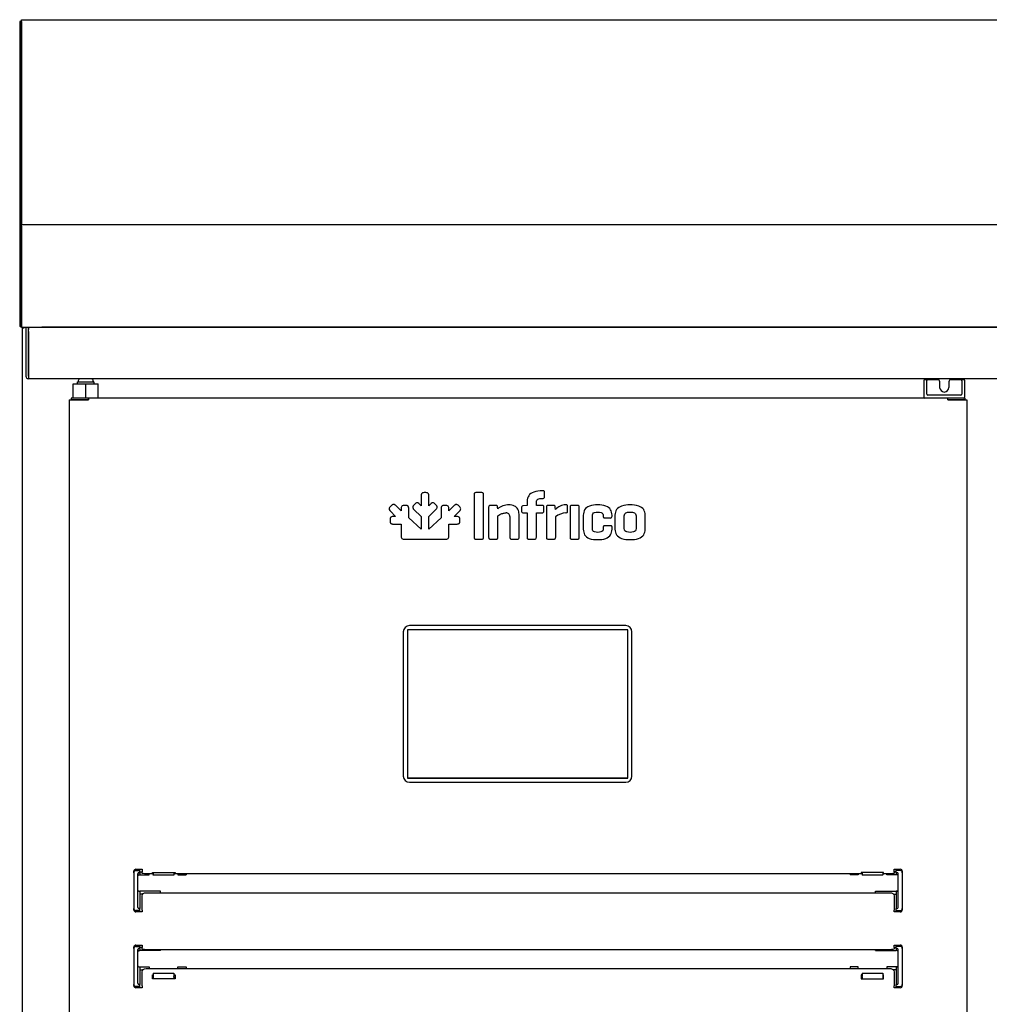
# Model space of a CAD drawing. Units: millimetres. Extents: x 635 to 4107, y 366 to 1401.
# Drawn here: x 3418 to 3442, y 511 to 535 of the extents above; entities that cross this region are included whole.
import ezdxf

# ---------------------------------------------------------------- set-up
doc = ezdxf.new("R2010")
doc.units = ezdxf.units.MM
doc.layers.add('DV14_0', color=7, linetype='Continuous')
doc.layers.add('DV6_0', color=7, linetype='Continuous')

msp = doc.modelspace()

# ---------------------------------------------------------------- linework, layer by layer
at = {"layer": 'DV14_0', "color": 7}
for p, q in [((3418.184, 534.866), (3418.184, 530.456)), ((3418.224, 534.866), (3418.184, 534.866)), ((3418.224, 534.866), (3418.224, 530.456)), ((3418.224, 534.866), (3418.224, 530.392)), ((3418.225, 534.866), (3418.224, 534.866)), ((3418.225, 534.866), (3418.225, 534.906)), ((3418.225, 534.906), (3540.745, 534.906)), ((3418.225, 534.866), (3418.225, 530.408)), ((3418.184, 530.456), (3418.184, 529.906)), ((3418.224, 530.456), (3418.184, 530.456)), ((3418.224, 530.456), (3418.224, 529.906)), ((3418.224, 530.392), (3418.224, 529.906)), ((3418.225, 530.392), (3418.224, 530.392)), ((3418.225, 530.408), (3418.225, 530.408)), ((3418.225, 530.408), (3418.225, 529.906)), ((3418.184, 529.906), (3418.184, 529.866)), ((3418.224, 529.906), (3418.184, 529.906)), ((3418.184, 529.866), (3418.184, 527.446)), ((3418.224, 529.906), (3418.224, 529.906)), ((3418.224, 529.866), (3418.224, 527.446)), ((3418.224, 529.866), (3418.224, 527.446)), ((3418.225, 529.866), (3418.224, 529.866)), ((3418.225, 529.906), (3540.745, 529.906)), ((3418.225, 529.906), (3418.225, 529.906)), ((3418.225, 529.866), (3418.225, 529.906)), ((3418.225, 529.866), (3418.225, 527.447)), ((3418.224, 527.446), (3418.196, 527.418)), ((3418.224, 527.446), (3418.224, 527.446)), ((3418.225, 527.446), (3418.224, 527.446)), ((3418.225, 527.446), (3418.225, 527.406)), ((3418.225, 527.406), (3418.894, 527.406)), ((3418.226, 527.406), (3540.744, 527.406)), ((3418.284, 527.376), (3418.262, 527.397)), ((3418.284, 527.397), (3418.284, 527.406)), ((3418.284, 527.397), (3418.284, 527.375)), ((3418.397, 527.395), (3418.337, 527.395)), ((3418.337, 527.395), (3418.337, 527.295)), ((3418.397, 527.406), (3418.397, 527.345)), ((3418.397, 527.295), (3418.397, 527.395)), ((3540.247, 527.406), (3418.723, 527.406)), ((3418.894, 527.406), (3418.894, 527.406)), ((3418.934, 527.406), (3418.934, 527.406)), ((3420.229, 527.406), (3420.229, 527.406)), ((3420.254, 527.406), (3420.254, 527.406)), ((3437.304, 527.406), (3437.304, 527.406)), ((3438.704, 527.406), (3438.704, 527.406)), ((3439.205, 527.406), (3439.205, 527.406)), ((3418.254, 494.435), (3418.254, 527.375)), ((3418.284, 527.375), (3418.254, 527.375)), ((3418.337, 527.295), (3418.337, 526.206)), ((3418.397, 526.206), (3418.397, 527.345)), ((3418.397, 527.295), (3418.397, 526.206)), ((3418.397, 526.206), (3418.397, 526.145)), ((3540.577, 526.145), (3418.397, 526.145)), ((3419.492, 526.022), (3419.794, 526.022)), ((3419.492, 525.672), (3419.492, 526.022)), ((3419.594, 526.072), (3419.994, 526.072)), ((3419.594, 526.022), (3419.594, 526.072)), ((3419.794, 526.022), (3420.096, 526.022)), ((3419.794, 525.672), (3419.794, 526.022)), ((3419.994, 526.072), (3419.994, 526.022)), ((3420.096, 525.672), (3420.096, 526.022)), ((3440.244, 526.097), (3440.244, 525.839)), ((3440.301, 526.122), (3440.269, 526.122)), ((3440.344, 526.122), (3440.301, 526.122)), ((3440.319, 525.839), (3440.319, 526.091)), ((3440.582, 526.122), (3440.344, 526.122)), ((3440.632, 525.934), (3440.632, 526.072)), ((3440.857, 526.072), (3440.857, 525.934)), ((3441.144, 526.122), (3440.907, 526.122)), ((3441.187, 526.122), (3441.144, 526.122)), ((3441.169, 526.091), (3441.169, 525.839)), ((3441.219, 526.122), (3441.187, 526.122)), ((3441.244, 525.839), (3441.244, 526.097)), ((3440.244, 525.839), (3440.244, 525.766)), ((3440.244, 525.766), (3440.244, 525.697)), ((3440.319, 525.772), (3440.319, 525.839)), ((3440.319, 525.769), (3440.319, 525.772)), ((3441.144, 525.747), (3440.344, 525.747)), ((3441.169, 525.839), (3441.169, 525.772)), ((3441.169, 525.772), (3441.169, 525.769)), ((3441.244, 525.766), (3441.244, 525.839)), ((3441.244, 525.697), (3441.244, 525.766)), ((3419.394, 525.631), (3419.394, 499.381)), ((3419.394, 525.631), (3419.406, 525.631)), ((3419.406, 525.631), (3419.832, 525.631)), ((3419.86, 525.672), (3419.439, 525.672)), ((3419.439, 525.672), (3419.439, 525.632)), ((3419.86, 525.632), (3419.439, 525.632)), ((3419.439, 525.631), (3419.439, 525.632)), ((3419.619, 525.631), (3419.619, 525.632)), ((3419.832, 525.631), (3419.861, 525.631)), ((3440.828, 525.672), (3419.86, 525.672)), ((3419.86, 525.632), (3419.86, 525.672)), ((3419.861, 525.66), (3419.861, 525.631)), ((3440.827, 525.631), (3440.827, 525.66)), ((3440.827, 525.631), (3440.856, 525.631)), ((3440.828, 525.632), (3440.828, 525.672)), ((3441.249, 525.672), (3440.828, 525.672)), ((3441.249, 525.632), (3440.828, 525.632)), ((3440.856, 525.631), (3441.282, 525.631)), ((3440.894, 525.631), (3440.894, 525.632)), ((3441.249, 525.672), (3441.249, 525.632)), ((3441.249, 525.632), (3441.249, 525.631)), ((3441.282, 525.631), (3441.294, 525.631)), ((3441.294, 525.631), (3441.294, 499.381)), ((3427.544, 519.97), (3427.544, 516.45)), ((3433.024, 520.02), (3427.644, 520.02)), ((3427.644, 520.02), (3427.644, 516.4)), ((3427.649, 520.015), (3427.649, 516.405)), ((3433.019, 520.015), (3427.649, 520.015)), ((3432.974, 520.12), (3427.694, 520.12)), ((3433.019, 516.405), (3433.019, 520.015)), ((3433.024, 516.4), (3433.024, 520.02)), ((3433.124, 516.45), (3433.124, 519.97)), ((3427.644, 516.4), (3433.024, 516.4)), ((3427.649, 516.405), (3433.019, 516.405)), ((3427.694, 516.3), (3432.974, 516.3)), ((3421.019, 514.175), (3421.169, 514.175)), ((3421.119, 514.142), (3421.119, 514.175)), ((3421.169, 514.175), (3421.169, 514.155)), ((3439.519, 514.155), (3439.519, 514.175)), ((3439.519, 514.175), (3439.669, 514.175)), ((3439.569, 514.142), (3439.569, 514.175)), ((3420.969, 514.092), (3420.969, 514.125)), ((3420.969, 514.092), (3420.969, 513.217)), ((3421.019, 514.142), (3421.119, 514.142)), ((3421.069, 513.242), (3421.069, 514.067)), ((3421.094, 514.092), (3421.119, 514.092)), ((3421.094, 514.039), (3421.119, 514.039)), ((3421.119, 514.117), (3421.119, 514.142)), ((3421.119, 514.092), (3421.119, 514.117)), ((3421.119, 514.114), (3421.169, 514.114)), ((3421.119, 514.092), (3421.119, 514.039)), ((3421.119, 514.039), (3421.344, 514.039)), ((3421.169, 514.155), (3421.169, 514.115)), ((3421.169, 514.08), (3421.169, 514.115)), ((3421.444, 514.063), (3421.269, 514.063)), ((3421.344, 514.039), (3421.344, 514.063)), ((3421.424, 514.078), (3421.424, 514.1)), ((3421.424, 514.1), (3421.974, 514.1)), ((3421.444, 514.078), (3421.424, 514.078)), ((3421.444, 514.1), (3421.444, 514.037)), ((3421.444, 514.034), (3421.444, 514.037)), ((3421.944, 514.034), (3421.444, 514.034)), ((3421.944, 514.1), (3421.944, 514.037)), ((3421.974, 514.078), (3421.944, 514.078)), ((3438.744, 514.063), (3421.944, 514.063)), ((3421.944, 514.037), (3421.944, 514.034)), ((3421.974, 514.1), (3421.974, 514.078)), ((3422.044, 514.063), (3422.044, 514.039)), ((3422.044, 514.039), (3422.244, 514.039)), ((3422.244, 514.063), (3422.244, 514.039)), ((3438.444, 514.063), (3438.444, 514.039)), ((3438.644, 514.039), (3438.444, 514.039)), ((3438.644, 514.063), (3438.644, 514.039)), ((3438.714, 514.1), (3438.714, 514.078)), ((3439.264, 514.1), (3438.714, 514.1)), ((3438.714, 514.078), (3438.744, 514.078)), ((3438.744, 514.1), (3438.744, 514.037)), ((3438.744, 514.037), (3438.744, 514.034)), ((3439.244, 514.034), (3438.744, 514.034)), ((3439.244, 514.1), (3439.244, 514.037)), ((3439.244, 514.078), (3439.264, 514.078)), ((3439.419, 514.063), (3439.244, 514.063)), ((3439.244, 514.034), (3439.244, 514.037)), ((3439.264, 514.078), (3439.264, 514.1)), ((3439.344, 514.039), (3439.344, 514.063)), ((3439.569, 514.039), (3439.344, 514.039)), ((3439.519, 514.115), (3439.519, 514.155)), ((3439.519, 514.115), (3439.519, 514.08)), ((3439.569, 514.114), (3439.519, 514.114)), ((3439.669, 514.142), (3439.569, 514.142)), ((3439.569, 514.117), (3439.569, 514.142)), ((3439.569, 514.092), (3439.569, 514.117)), ((3439.569, 514.092), (3439.569, 514.039)), ((3439.594, 514.092), (3439.569, 514.092)), ((3439.594, 514.039), (3439.569, 514.039)), ((3439.619, 513.242), (3439.619, 514.067)), ((3439.719, 514.125), (3439.719, 514.092)), ((3439.719, 514.092), (3439.719, 513.217)), ((3421.094, 513.642), (3421.119, 513.642)), ((3421.619, 513.642), (3421.119, 513.642)), ((3421.119, 513.642), (3421.119, 513.217)), ((3421.185, 513.567), (3421.119, 513.567)), ((3421.169, 513.181), (3421.169, 513.526)), ((3421.269, 513.602), (3439.419, 513.602)), ((3421.619, 513.602), (3421.619, 513.642)), ((3439.069, 513.642), (3439.569, 513.642)), ((3439.069, 513.602), (3439.069, 513.642)), ((3439.503, 513.567), (3439.569, 513.567)), ((3439.519, 513.526), (3439.519, 513.181)), ((3439.569, 513.642), (3439.569, 513.217)), ((3439.594, 513.642), (3439.569, 513.642)), ((3420.969, 513.185), (3420.969, 513.217)), ((3421.119, 513.217), (3421.094, 513.217)), ((3421.119, 513.192), (3421.119, 513.217)), ((3439.569, 513.217), (3439.594, 513.217)), ((3439.569, 513.192), (3439.569, 513.217)), ((3439.719, 513.217), (3439.719, 513.185)), ((3421.119, 513.167), (3421.019, 513.167)), ((3421.169, 513.135), (3421.019, 513.135)), ((3421.119, 513.167), (3421.119, 513.192)), ((3421.119, 513.135), (3421.119, 513.167)), ((3421.169, 513.181), (3421.169, 513.155)), ((3421.169, 513.155), (3421.169, 513.135)), ((3439.519, 513.155), (3439.519, 513.181)), ((3439.519, 513.135), (3439.519, 513.155)), ((3439.669, 513.135), (3439.519, 513.135)), ((3439.569, 513.167), (3439.569, 513.192)), ((3439.569, 513.135), (3439.569, 513.167)), ((3439.569, 513.167), (3439.669, 513.167)), ((3420.969, 512.242), (3420.969, 512.275)), ((3421.019, 512.325), (3421.169, 512.325)), ((3421.019, 512.292), (3421.119, 512.292)), ((3421.119, 512.292), (3421.119, 512.325)), ((3421.119, 512.267), (3421.119, 512.292)), ((3421.119, 512.242), (3421.119, 512.267)), ((3421.169, 512.264), (3421.119, 512.264)), ((3421.169, 512.325), (3421.169, 512.305)), ((3421.169, 512.305), (3421.169, 512.265)), ((3421.169, 512.23), (3421.169, 512.265)), ((3439.519, 512.305), (3439.519, 512.325)), ((3439.519, 512.325), (3439.669, 512.325)), ((3439.519, 512.265), (3439.519, 512.305)), ((3439.519, 512.265), (3439.519, 512.23)), ((3439.519, 512.264), (3439.569, 512.264)), ((3439.569, 512.292), (3439.569, 512.325)), ((3439.669, 512.292), (3439.569, 512.292)), ((3439.569, 512.267), (3439.569, 512.292)), ((3439.569, 512.242), (3439.569, 512.267)), ((3439.719, 512.275), (3439.719, 512.242)), ((3420.969, 512.242), (3420.969, 511.367)), ((3421.069, 511.392), (3421.069, 512.217)), ((3421.094, 512.242), (3421.119, 512.242)), ((3421.094, 512.189), (3421.119, 512.189)), ((3421.119, 512.242), (3421.119, 512.189)), ((3421.619, 512.189), (3421.119, 512.189)), ((3439.419, 512.213), (3421.269, 512.213)), ((3421.619, 512.189), (3421.619, 512.213)), ((3439.069, 512.189), (3439.069, 512.213)), ((3439.069, 512.189), (3439.569, 512.189)), ((3439.569, 512.242), (3439.569, 512.189)), ((3439.594, 512.242), (3439.569, 512.242)), ((3439.594, 512.189), (3439.569, 512.189)), ((3439.619, 511.392), (3439.619, 512.217)), ((3439.719, 512.242), (3439.719, 511.367)), ((3421.094, 511.792), (3421.119, 511.792)), ((3421.119, 511.792), (3421.344, 511.792)), ((3421.119, 511.792), (3421.119, 511.792)), ((3421.119, 511.792), (3421.119, 511.367)), ((3421.344, 511.792), (3421.344, 511.752)), ((3422.044, 511.792), (3422.244, 511.792)), ((3422.044, 511.752), (3422.044, 511.792)), ((3422.244, 511.792), (3422.244, 511.752)), ((3438.444, 511.792), (3438.444, 511.752)), ((3438.644, 511.792), (3438.444, 511.792)), ((3438.644, 511.752), (3438.644, 511.792)), ((3439.569, 511.792), (3439.344, 511.792)), ((3439.344, 511.792), (3439.344, 511.752)), ((3439.569, 511.792), (3439.569, 511.792)), ((3439.569, 511.792), (3439.569, 511.367)), ((3439.594, 511.792), (3439.569, 511.792)), ((3421.119, 511.717), (3421.185, 511.717)), ((3421.169, 511.331), (3421.169, 511.676)), ((3421.269, 511.752), (3439.419, 511.752)), ((3421.424, 511.503), (3421.424, 511.599)), ((3421.424, 511.599), (3421.444, 511.599)), ((3421.424, 511.573), (3421.444, 511.573)), ((3421.444, 511.637), (3421.444, 511.64)), ((3421.444, 511.64), (3421.944, 511.64)), ((3421.444, 511.637), (3421.444, 511.558)), ((3421.444, 511.558), (3421.444, 511.542)), ((3421.444, 511.542), (3421.444, 511.503)), ((3421.944, 511.64), (3421.944, 511.637)), ((3421.944, 511.637), (3421.944, 511.558)), ((3421.944, 511.599), (3421.974, 511.599)), ((3421.944, 511.573), (3421.974, 511.573)), ((3421.944, 511.542), (3421.944, 511.558)), ((3421.944, 511.542), (3421.944, 511.503)), ((3421.974, 511.599), (3421.974, 511.503)), ((3438.744, 511.599), (3438.714, 511.599)), ((3438.714, 511.599), (3438.714, 511.503)), ((3438.744, 511.573), (3438.714, 511.573)), ((3438.744, 511.64), (3438.744, 511.637)), ((3438.744, 511.64), (3439.244, 511.64)), ((3438.744, 511.637), (3438.744, 511.558)), ((3438.744, 511.542), (3438.744, 511.558)), ((3438.744, 511.542), (3438.744, 511.503)), ((3439.244, 511.637), (3439.244, 511.64)), ((3439.244, 511.637), (3439.244, 511.558)), ((3439.264, 511.599), (3439.244, 511.599)), ((3439.264, 511.573), (3439.244, 511.573)), ((3439.244, 511.558), (3439.244, 511.542)), ((3439.244, 511.542), (3439.244, 511.503)), ((3439.264, 511.503), (3439.264, 511.599)), ((3439.569, 511.717), (3439.503, 511.717)), ((3439.519, 511.676), (3439.519, 511.331)), ((3420.969, 511.335), (3420.969, 511.367)), ((3421.119, 511.317), (3421.019, 511.317)), ((3421.169, 511.285), (3421.019, 511.285)), ((3421.119, 511.367), (3421.094, 511.367)), ((3421.119, 511.342), (3421.119, 511.367)), ((3421.119, 511.317), (3421.119, 511.342)), ((3421.119, 511.285), (3421.119, 511.317)), ((3421.169, 511.331), (3421.169, 511.305)), ((3421.169, 511.305), (3421.169, 511.285)), ((3421.974, 511.503), (3421.424, 511.503)), ((3438.714, 511.503), (3439.264, 511.503)), ((3439.519, 511.305), (3439.519, 511.331)), ((3439.519, 511.285), (3439.519, 511.305)), ((3439.669, 511.285), (3439.519, 511.285)), ((3439.569, 511.367), (3439.594, 511.367)), ((3439.569, 511.342), (3439.569, 511.367)), ((3439.569, 511.317), (3439.569, 511.342)), ((3439.569, 511.285), (3439.569, 511.317)), ((3439.569, 511.317), (3439.669, 511.317)), ((3439.719, 511.367), (3439.719, 511.335))]:
    msp.add_line(p, q, dxfattribs=at)
for centre, radius, start, end in [((3418.225, 529.866), 0.0406, 90, 180), ((3418.225, 527.446), 0.0405, 180, 225), ((3418.225, 527.446), 0.0407, 225.1273, 269.8727), ((3418.225, 527.446), 0.000516, 225.4005, 269.0489), ((3418.225, 527.446), 0.0005, 180, 225), ((3419.145, 527.444), 0.92, 179.8589, 182.3808), ((3418.284, 527.375), 0.0305, 135, 180), ((3418.894, 527.446), 0.0405, 270, 279.0125), ((3438.73, 527.405), 0.0255, 177.7525, 180), ((3418.284, 527.375), 0.0005, 135, 180), ((3418.284, 527.375), 0.000513, 90.7735, 134.6403), ((3418.397, 526.206), 0.0605, 180, 270), ((3418.397, 526.206), 0.0005, 180, 270), ((3419.707, 526.072), 0.1, 132.5993, 180), ((3419.882, 526.072), 0.1, 0, 47.4007), ((3440.269, 526.097), 0.025, 90, 180), ((3440.301, 526.101), 0.0211, 82.682, 90.6264), ((3440.582, 526.072), 0.05, 0, 90), ((3440.907, 526.072), 0.05, 90, 180), ((3441.187, 526.099), 0.0221, 89.5641, 97.1274), ((3441.219, 526.097), 0.025, 0, 90), ((3440.344, 525.772), 0.025, 186.5817, 270), ((3440.744, 525.934), 0.113, 180, 0), ((3441.144, 525.772), 0.025, 270, 353.4183), ((3419.714, 525.661), 0.146, 359.5891, 4.2334), ((3419.86, 525.631), 0.000717, 52.2924, 86.5954), ((3440.269, 525.697), 0.025, 180, 270), ((3440.974, 525.661), 0.146, 175.7666, 180.4109), ((3440.828, 525.631), 0.000717, 93.4053, 127.7075), ((3441.219, 525.697), 0.025, 270, 0), ((3427.694, 519.97), 0.15, 90, 180), ((3432.974, 519.97), 0.15, 0, 90), ((3427.694, 516.45), 0.15, 180, 270), ((3432.974, 516.45), 0.15, 270, 0), ((3421.019, 514.125), 0.05, 90, 180), ((3439.669, 514.125), 0.05, 0, 90), ((3421.019, 514.092), 0.05, 90, 180), ((3421.094, 514.067), 0.025, 90, 180), ((3421.094, 514.014), 0.025, 90, 180), ((3439.594, 514.067), 0.025, 0, 90), ((3439.594, 514.014), 0.025, 0, 90), ((3439.669, 514.092), 0.05, 0, 90), ((3421.094, 513.667), 0.025, 180, 270), ((3439.594, 513.667), 0.025, 270, 0), ((3421.019, 513.217), 0.05, 180, 270), ((3421.094, 513.242), 0.025, 180, 270), ((3439.594, 513.242), 0.025, 270, 0), ((3439.669, 513.217), 0.05, 270, 0), ((3421.019, 513.185), 0.05, 180, 270), ((3439.669, 513.185), 0.05, 270, 0), ((3421.019, 512.275), 0.05, 90, 180), ((3421.019, 512.242), 0.05, 90, 180), ((3439.669, 512.275), 0.05, 0, 90), ((3439.669, 512.242), 0.05, 0, 90), ((3421.094, 512.217), 0.025, 90, 180), ((3421.094, 512.164), 0.025, 90, 180), ((3439.594, 512.217), 0.025, 0, 90), ((3439.594, 512.164), 0.025, 0, 90), ((3421.094, 511.817), 0.025, 180, 270), ((3439.594, 511.817), 0.025, 270, 0), ((3421.019, 511.367), 0.05, 180, 270), ((3421.019, 511.335), 0.05, 180, 270), ((3421.094, 511.392), 0.025, 180, 270), ((3439.594, 511.392), 0.025, 270, 0), ((3439.669, 511.367), 0.05, 270, 0), ((3439.669, 511.335), 0.05, 270, 0)]:
    msp.add_arc(centre, radius, start, end, dxfattribs=at)
at = {"layer": 'DV14_0', "color": 7, "extrusion": (0, 0, -1)}
for centre, major_axis, ratio, start_param, end_param in [((3421.269, 514.08), (0.1, 0), 0.173648, 1.570796, 3.141593), ((3439.419, 514.08), (0.1, 0), 0.173648, 0, 1.570796), ((3421.269, 513.526), (-0.1, 0), 0.766044, 0, 1.570796), ((3439.419, 513.526), (-0.1, 0), 0.766044, 1.570796, 3.141593), ((3421.269, 512.23), (0.1, 0), 0.173648, 1.570796, 3.141593), ((3439.419, 512.23), (0.1, 0), 0.173648, 0, 1.570796), ((3421.269, 511.676), (-0.1, 0), 0.766044, 0, 1.570796), ((3439.419, 511.676), (-0.1, 0), 0.766044, 1.570796, 3.141593)]:
    msp.add_ellipse(centre, major_axis=major_axis, ratio=ratio, start_param=start_param, end_param=end_param, dxfattribs=at)
at = {"layer": 'DV14_0', "color": 7}
for points in [[(3440.323, 526.097), (3440.323, 526.103), (3440.321, 526.109), (3440.314, 526.118), (3440.309, 526.121), (3440.304, 526.121)], [(3441.184, 526.121), (3441.179, 526.121), (3441.174, 526.118), (3441.167, 526.109), (3441.165, 526.103), (3441.165, 526.097)]]:
    msp.add_open_spline(points, degree=3, knots=[0, 0, 0, 0, 0.5, 0.5, 1, 1, 1, 1], dxfattribs=at)
at = {"layer": 'DV6_0', "color": 7}
for p, q in [((3428.096, 523.365), (3428.05, 523.365)), ((3429.272, 523.32), (3429.272, 522.276)), ((3429.462, 523.365), (3429.313, 523.365)), ((3429.503, 522.276), (3429.503, 523.32)), ((3430.948, 523.41), (3430.933, 523.41)), ((3430.991, 523.269), (3430.991, 523.369)), ((3427.833, 523.091), (3427.8, 523.058)), ((3427.979, 523.046), (3427.937, 523.087)), ((3427.979, 523.289), (3427.979, 523.046)), ((3428.167, 523.046), (3428.167, 523.289)), ((3428.209, 523.087), (3428.167, 523.046)), ((3428.345, 523.058), (3428.312, 523.091)), ((3430.564, 523.158), (3430.564, 523.052)), ((3430.791, 523.052), (3430.791, 523.132)), ((3430.933, 523.225), (3430.948, 523.225)), ((3427.258, 523.051), (3427.225, 523.018)), ((3427.228, 522.915), (3427.356, 522.786)), ((3427.489, 522.919), (3427.361, 523.048)), ((3427.49, 522.978), (3427.489, 522.919)), ((3427.607, 523.054), (3427.561, 523.054)), ((3427.676, 522.747), (3427.677, 522.979)), ((3427.804, 522.955), (3427.979, 522.782)), ((3428.166, 522.782), (3428.342, 522.955)), ((3428.468, 522.979), (3428.469, 522.747)), ((3428.539, 523.054), (3428.538, 523.054)), ((3428.585, 523.054), (3428.539, 523.054)), ((3428.784, 523.048), (3428.656, 522.919)), ((3428.656, 522.919), (3428.656, 522.978)), ((3428.789, 522.786), (3428.917, 522.915)), ((3428.92, 523.018), (3428.888, 523.051)), ((3429.627, 523.014), (3429.627, 522.276)), ((3429.802, 523.055), (3429.67, 523.055)), ((3429.847, 522.973), (3429.843, 523.014)), ((3430.369, 522.276), (3430.369, 522.839)), ((3430.431, 523.002), (3430.431, 522.916)), ((3430.559, 523.052), (3430.472, 523.043)), ((3430.472, 522.873), (3430.564, 522.873)), ((3430.564, 523.052), (3430.559, 523.052)), ((3430.564, 522.873), (3430.564, 522.276)), ((3430.933, 523.052), (3430.791, 523.052)), ((3430.791, 522.873), (3430.933, 522.873)), ((3430.791, 522.276), (3430.791, 522.873)), ((3430.976, 522.916), (3430.976, 523.012)), ((3431.037, 523.014), (3431.037, 522.276)), ((3431.212, 523.055), (3431.08, 523.055)), ((3431.258, 522.954), (3431.253, 523.014)), ((3431.553, 522.918), (3431.553, 523.028)), ((3431.614, 523.012), (3431.614, 522.276)), ((3431.799, 523.055), (3431.656, 523.055)), ((3431.838, 522.276), (3431.838, 523.012)), ((3431.934, 522.817), (3431.934, 522.471)), ((3432.638, 522.788), (3432.638, 522.817)), ((3432.709, 522.817), (3432.709, 522.471)), ((3433.449, 522.471), (3433.449, 522.817)), ((3427.222, 522.715), (3427.221, 522.669)), ((3427.296, 522.598), (3427.297, 522.598)), ((3427.356, 522.786), (3427.297, 522.786)), ((3427.297, 522.598), (3427.49, 522.599)), ((3427.49, 522.599), (3427.49, 522.303)), ((3427.979, 522.472), (3427.676, 522.747)), ((3427.979, 522.782), (3427.979, 522.472)), ((3428.166, 522.472), (3428.166, 522.782)), ((3428.469, 522.747), (3428.166, 522.472)), ((3428.656, 522.302), (3428.656, 522.599)), ((3428.656, 522.599), (3428.848, 522.598)), ((3428.848, 522.786), (3428.789, 522.786)), ((3428.924, 522.669), (3428.924, 522.715)), ((3429.852, 522.276), (3429.852, 522.796)), ((3430.143, 522.783), (3430.143, 522.276)), ((3431.262, 522.276), (3431.262, 522.772)), ((3432.159, 522.488), (3432.159, 522.8)), ((3432.423, 522.8), (3432.423, 522.788)), ((3432.465, 522.747), (3432.597, 522.747)), ((3432.934, 522.49), (3432.934, 522.798)), ((3433.225, 522.798), (3433.225, 522.49)), ((3432.423, 522.514), (3432.423, 522.488)), ((3432.597, 522.557), (3432.465, 522.557)), ((3432.638, 522.471), (3432.638, 522.514)), ((3427.565, 522.232), (3427.98, 522.232)), ((3427.98, 522.232), (3428.58, 522.232)), ((3429.313, 522.231), (3429.462, 522.231)), ((3429.67, 522.231), (3429.812, 522.231)), ((3430.188, 522.231), (3430.326, 522.231)), ((3430.607, 522.231), (3430.749, 522.231)), ((3431.08, 522.231), (3431.222, 522.231)), ((3431.656, 522.231), (3431.799, 522.231))]:
    msp.add_line(p, q, dxfattribs=at)
for centre, radius, start, end in [((3430.116, 522.643), 0.425, 89.3301, 129.2484), ((3431.517, 522.72), 0.348, 91.3804, 137.9173), ((3430.055, 522.785), 0.0885, 358.4288, 92.6372), ((3430.934, 522.915), 0.0414, 267.9531, 2.0257), ((3431.53, 522.469), 0.405, 93.0597, 131.5017), ((3432.599, 522.786), 0.0397, 267.9084, 2.0916)]:
    msp.add_arc(centre, radius, start, end, dxfattribs=at)
for points, knots in [([(3428.05, 523.365), (3428.035, 523.364), (3428.009, 523.363), (3427.98, 523.331), (3427.979, 523.304), (3427.979, 523.289)], [0, 0, 0, 0, 0.347108, 0.631397, 1, 1, 1, 1]), ([(3428.167, 523.289), (3428.166, 523.304), (3428.165, 523.331), (3428.136, 523.363), (3428.11, 523.364), (3428.096, 523.365)], [0, 0, 0, 0, 0.368552, 0.652838, 1, 1, 1, 1]), ([(3429.313, 523.365), (3429.304, 523.365), (3429.289, 523.364), (3429.272, 523.344), (3429.272, 523.329), (3429.272, 523.32)], [0, 0, 0, 0, 0.355174, 0.634397, 1, 1, 1, 1]), ([(3429.503, 523.32), (3429.503, 523.329), (3429.503, 523.344), (3429.486, 523.364), (3429.471, 523.365), (3429.462, 523.365)], [0, 0, 0, 0, 0.365555, 0.644776, 1, 1, 1, 1]), ([(3430.933, 523.41), (3430.863, 523.407), (3430.743, 523.401), (3430.587, 523.305), (3430.572, 523.206), (3430.564, 523.158)], [0, 0, 0, 0, 0.421123, 0.721352, 1, 1, 1, 1]), ([(3430.991, 523.369), (3430.991, 523.377), (3430.99, 523.392), (3430.971, 523.409), (3430.957, 523.41), (3430.948, 523.41)], [0, 0, 0, 0, 0.362948, 0.643627, 1, 1, 1, 1]), ([(3427.31, 523.076), (3427.304, 523.076), (3427.292, 523.076), (3427.274, 523.066), (3427.263, 523.056), (3427.258, 523.051)], [0, 0, 0, 0, 0.290132, 0.610779, 1, 1, 1, 1]), ([(3427.361, 523.048), (3427.355, 523.053), (3427.345, 523.063), (3427.328, 523.073), (3427.316, 523.075), (3427.31, 523.076)], [0, 0, 0, 0, 0.396236, 0.719668, 1, 1, 1, 1]), ([(3427.8, 523.058), (3427.795, 523.053), (3427.786, 523.043), (3427.777, 523.026), (3427.775, 523.015), (3427.775, 523.009)], [0, 0, 0, 0, 0.388301, 0.710287, 1, 1, 1, 1]), ([(3427.937, 523.087), (3427.926, 523.098), (3427.906, 523.116), (3427.863, 523.118), (3427.843, 523.101), (3427.833, 523.091)], [0, 0, 0, 0, 0.372795, 0.653627, 1, 1, 1, 1]), ([(3428.312, 523.091), (3428.302, 523.101), (3428.283, 523.118), (3428.239, 523.116), (3428.22, 523.098), (3428.209, 523.087)], [0, 0, 0, 0, 0.346429, 0.627367, 1, 1, 1, 1]), ([(3428.371, 523.009), (3428.37, 523.015), (3428.369, 523.026), (3428.359, 523.043), (3428.35, 523.053), (3428.345, 523.058)], [0, 0, 0, 0, 0.289703, 0.611643, 1, 1, 1, 1]), ([(3428.835, 523.076), (3428.83, 523.075), (3428.818, 523.073), (3428.8, 523.063), (3428.79, 523.053), (3428.784, 523.048)], [0, 0, 0, 0, 0.28026, 0.603724, 1, 1, 1, 1]), ([(3428.888, 523.051), (3428.882, 523.056), (3428.872, 523.066), (3428.854, 523.075), (3428.841, 523.076), (3428.835, 523.076)], [0, 0, 0, 0, 0.387449, 0.706749, 1, 1, 1, 1]), ([(3430.369, 522.839), (3430.364, 522.881), (3430.354, 522.962), (3430.254, 523.056), (3430.167, 523.064), (3430.121, 523.069)], [0, 0, 0, 0, 0.324706, 0.634875, 1, 1, 1, 1]), ([(3430.791, 523.132), (3430.793, 523.151), (3430.798, 523.189), (3430.861, 523.223), (3430.906, 523.224), (3430.933, 523.225)], [0, 0, 0, 0, 0.284408, 0.576594, 1, 1, 1, 1]), ([(3430.948, 523.225), (3430.957, 523.225), (3430.972, 523.226), (3430.99, 523.245), (3430.991, 523.26), (3430.991, 523.269)], [0, 0, 0, 0, 0.347518, 0.635823, 1, 1, 1, 1]), ([(3431.553, 523.028), (3431.552, 523.036), (3431.552, 523.051), (3431.533, 523.068), (3431.517, 523.068), (3431.508, 523.069)], [0, 0, 0, 0, 0.346591, 0.63122, 1, 1, 1, 1]), ([(3432.287, 523.069), (3432.218, 523.066), (3432.101, 523.061), (3431.952, 522.961), (3431.94, 522.864), (3431.934, 522.817)], [0, 0, 0, 0, 0.422522, 0.717291, 1, 1, 1, 1]), ([(3432.638, 522.817), (3432.633, 522.864), (3432.62, 522.961), (3432.473, 523.061), (3432.356, 523.066), (3432.287, 523.069)], [0, 0, 0, 0, 0.283578, 0.578568, 1, 1, 1, 1]), ([(3433.079, 523.069), (3433.009, 523.065), (3432.889, 523.06), (3432.732, 522.964), (3432.717, 522.865), (3432.709, 522.817)], [0, 0, 0, 0, 0.420972, 0.721792, 1, 1, 1, 1]), ([(3433.449, 522.817), (3433.442, 522.865), (3433.426, 522.964), (3433.27, 523.06), (3433.149, 523.065), (3433.079, 523.069)], [0, 0, 0, 0, 0.278208, 0.579036, 1, 1, 1, 1]), ([(3427.225, 523.018), (3427.215, 523.008), (3427.198, 522.988), (3427.2, 522.945), (3427.218, 522.926), (3427.228, 522.915)], [0, 0, 0, 0, 0.347284, 0.631588, 1, 1, 1, 1]), ([(3427.561, 523.054), (3427.546, 523.053), (3427.52, 523.052), (3427.491, 523.02), (3427.49, 522.993), (3427.49, 522.978)], [0, 0, 0, 0, 0.346115, 0.630846, 1, 1, 1, 1]), ([(3427.659, 523.037), (3427.655, 523.041), (3427.646, 523.048), (3427.627, 523.054), (3427.614, 523.054), (3427.607, 523.054)], [0, 0, 0, 0, 0.293061, 0.618745, 1, 1, 1, 1]), ([(3427.677, 522.979), (3427.677, 522.987), (3427.676, 523.002), (3427.671, 523.023), (3427.663, 523.033), (3427.659, 523.037)], [0, 0, 0, 0, 0.398239, 0.720517, 1, 1, 1, 1]), ([(3427.775, 523.009), (3427.775, 523.003), (3427.777, 522.991), (3427.788, 522.972), (3427.798, 522.961), (3427.804, 522.955)], [0, 0, 0, 0, 0.27946, 0.601747, 1, 1, 1, 1]), ([(3428.342, 522.955), (3428.347, 522.961), (3428.358, 522.972), (3428.368, 522.991), (3428.37, 523.003), (3428.371, 523.009)], [0, 0, 0, 0, 0.398229, 0.720515, 1, 1, 1, 1]), ([(3428.486, 523.037), (3428.482, 523.033), (3428.474, 523.023), (3428.469, 523.002), (3428.468, 522.987), (3428.468, 522.979)], [0, 0, 0, 0, 0.279428, 0.601729, 1, 1, 1, 1]), ([(3428.538, 523.054), (3428.531, 523.054), (3428.518, 523.054), (3428.499, 523.048), (3428.49, 523.041), (3428.486, 523.037)], [0, 0, 0, 0, 0.387689, 0.709761, 1, 1, 1, 1]), ([(3428.656, 522.978), (3428.655, 522.993), (3428.654, 523.02), (3428.625, 523.052), (3428.599, 523.053), (3428.585, 523.054)], [0, 0, 0, 0, 0.369293, 0.653995, 1, 1, 1, 1]), ([(3428.917, 522.915), (3428.927, 522.926), (3428.946, 522.945), (3428.947, 522.988), (3428.93, 523.008), (3428.92, 523.018)], [0, 0, 0, 0, 0.368438, 0.65272, 1, 1, 1, 1]), ([(3429.67, 523.055), (3429.662, 523.055), (3429.646, 523.054), (3429.628, 523.037), (3429.628, 523.022), (3429.627, 523.014)], [0, 0, 0, 0, 0.368331, 0.648877, 1, 1, 1, 1]), ([(3429.843, 523.014), (3429.843, 523.022), (3429.842, 523.037), (3429.825, 523.055), (3429.811, 523.055), (3429.802, 523.055)], [0, 0, 0, 0, 0.360431, 0.635016, 1, 1, 1, 1]), ([(3429.852, 522.796), (3429.868, 522.807), (3429.904, 522.833), (3429.97, 522.865), (3430.023, 522.87), (3430.051, 522.873)], [0, 0, 0, 0, 0.26899, 0.617318, 1, 1, 1, 1]), ([(3430.472, 523.043), (3430.464, 523.042), (3430.449, 523.04), (3430.432, 523.024), (3430.431, 523.01), (3430.431, 523.002)], [0, 0, 0, 0, 0.368989, 0.647198, 1, 1, 1, 1]), ([(3430.431, 522.916), (3430.431, 522.908), (3430.431, 522.892), (3430.449, 522.874), (3430.464, 522.874), (3430.472, 522.873)], [0, 0, 0, 0, 0.368247, 0.648753, 1, 1, 1, 1]), ([(3430.976, 523.012), (3430.975, 523.02), (3430.975, 523.035), (3430.956, 523.051), (3430.941, 523.051), (3430.933, 523.052)], [0, 0, 0, 0, 0.353406, 0.635842, 1, 1, 1, 1]), ([(3431.08, 523.055), (3431.071, 523.055), (3431.056, 523.054), (3431.038, 523.037), (3431.037, 523.022), (3431.037, 523.014)], [0, 0, 0, 0, 0.368387, 0.64892, 1, 1, 1, 1]), ([(3431.253, 523.014), (3431.253, 523.022), (3431.252, 523.037), (3431.235, 523.055), (3431.22, 523.055), (3431.212, 523.055)], [0, 0, 0, 0, 0.360405, 0.634953, 1, 1, 1, 1]), ([(3431.508, 522.873), (3431.517, 522.874), (3431.533, 522.875), (3431.552, 522.893), (3431.553, 522.909), (3431.553, 522.918)], [0, 0, 0, 0, 0.361271, 0.646101, 1, 1, 1, 1]), ([(3431.656, 523.055), (3431.648, 523.055), (3431.632, 523.054), (3431.614, 523.036), (3431.614, 523.021), (3431.614, 523.012)], [0, 0, 0, 0, 0.360545, 0.639455, 1, 1, 1, 1]), ([(3431.838, 523.012), (3431.838, 523.021), (3431.838, 523.036), (3431.821, 523.054), (3431.807, 523.055), (3431.799, 523.055)], [0, 0, 0, 0, 0.373201, 0.649809, 1, 1, 1, 1]), ([(3432.159, 522.8), (3432.16, 522.818), (3432.163, 522.855), (3432.221, 522.89), (3432.265, 522.89), (3432.291, 522.891)], [0, 0, 0, 0, 0.291301, 0.571919, 1, 1, 1, 1]), ([(3432.291, 522.891), (3432.317, 522.89), (3432.36, 522.89), (3432.418, 522.855), (3432.421, 522.818), (3432.423, 522.8)], [0, 0, 0, 0, 0.428051, 0.708685, 1, 1, 1, 1]), ([(3432.934, 522.798), (3432.937, 522.817), (3432.943, 522.856), (3433.006, 522.888), (3433.052, 522.89), (3433.079, 522.891)], [0, 0, 0, 0, 0.283016, 0.580735, 1, 1, 1, 1]), ([(3433.079, 522.891), (3433.106, 522.89), (3433.152, 522.888), (3433.215, 522.856), (3433.222, 522.817), (3433.225, 522.798)], [0, 0, 0, 0, 0.419283, 0.716997, 1, 1, 1, 1]), ([(3427.221, 522.669), (3427.222, 522.662), (3427.222, 522.648), (3427.227, 522.63), (3427.235, 522.62), (3427.238, 522.616)], [0, 0, 0, 0, 0.388402, 0.710432, 1, 1, 1, 1]), ([(3427.297, 522.786), (3427.283, 522.785), (3427.256, 522.785), (3427.224, 522.755), (3427.222, 522.729), (3427.222, 522.715)], [0, 0, 0, 0, 0.369088, 0.653822, 1, 1, 1, 1]), ([(3427.238, 522.616), (3427.243, 522.612), (3427.253, 522.605), (3427.273, 522.599), (3427.288, 522.599), (3427.296, 522.598)], [0, 0, 0, 0, 0.280335, 0.602645, 1, 1, 1, 1]), ([(3428.924, 522.715), (3428.923, 522.729), (3428.922, 522.755), (3428.889, 522.785), (3428.863, 522.785), (3428.848, 522.786)], [0, 0, 0, 0, 0.346249, 0.630976, 1, 1, 1, 1]), ([(3428.848, 522.598), (3428.857, 522.599), (3428.872, 522.599), (3428.892, 522.605), (3428.902, 522.612), (3428.907, 522.616)], [0, 0, 0, 0, 0.39763, 0.720327, 1, 1, 1, 1]), ([(3428.907, 522.616), (3428.911, 522.62), (3428.918, 522.63), (3428.923, 522.648), (3428.924, 522.662), (3428.924, 522.669)], [0, 0, 0, 0, 0.289479, 0.611523, 1, 1, 1, 1]), ([(3432.423, 522.788), (3432.423, 522.779), (3432.423, 522.764), (3432.442, 522.747), (3432.457, 522.747), (3432.465, 522.747)], [0, 0, 0, 0, 0.359932, 0.634802, 1, 1, 1, 1]), ([(3431.934, 522.471), (3431.94, 522.423), (3431.952, 522.326), (3432.099, 522.225), (3432.217, 522.22), (3432.286, 522.218)], [0, 0, 0, 0, 0.284717, 0.578556, 1, 1, 1, 1]), ([(3432.291, 522.396), (3432.264, 522.396), (3432.221, 522.396), (3432.163, 522.433), (3432.16, 522.469), (3432.159, 522.488)], [0, 0, 0, 0, 0.426103, 0.70786, 1, 1, 1, 1]), ([(3432.286, 522.218), (3432.354, 522.22), (3432.472, 522.225), (3432.62, 522.326), (3432.632, 522.423), (3432.638, 522.471)], [0, 0, 0, 0, 0.420068, 0.715351, 1, 1, 1, 1]), ([(3432.423, 522.488), (3432.421, 522.469), (3432.418, 522.433), (3432.36, 522.396), (3432.317, 522.396), (3432.291, 522.396)], [0, 0, 0, 0, 0.292154, 0.573927, 1, 1, 1, 1]), ([(3432.465, 522.557), (3432.457, 522.557), (3432.441, 522.556), (3432.423, 522.538), (3432.423, 522.523), (3432.423, 522.514)], [0, 0, 0, 0, 0.360543, 0.639444, 1, 1, 1, 1]), ([(3432.638, 522.514), (3432.638, 522.523), (3432.638, 522.538), (3432.621, 522.556), (3432.606, 522.556), (3432.597, 522.557)], [0, 0, 0, 0, 0.36835, 0.648908, 1, 1, 1, 1]), ([(3432.709, 522.471), (3432.717, 522.423), (3432.732, 522.323), (3432.889, 522.226), (3433.009, 522.221), (3433.079, 522.218)], [0, 0, 0, 0, 0.279715, 0.580195, 1, 1, 1, 1]), ([(3433.079, 522.396), (3433.052, 522.396), (3433.006, 522.398), (3432.943, 522.431), (3432.936, 522.471), (3432.934, 522.49)], [0, 0, 0, 0, 0.416247, 0.713045, 1, 1, 1, 1]), ([(3433.225, 522.49), (3433.222, 522.471), (3433.216, 522.431), (3433.152, 522.398), (3433.106, 522.396), (3433.079, 522.396)], [0, 0, 0, 0, 0.286943, 0.583736, 1, 1, 1, 1]), ([(3433.079, 522.218), (3433.149, 522.221), (3433.27, 522.226), (3433.426, 522.323), (3433.442, 522.423), (3433.449, 522.471)], [0, 0, 0, 0, 0.4198, 0.720287, 1, 1, 1, 1]), ([(3427.49, 522.303), (3427.49, 522.289), (3427.491, 522.263), (3427.524, 522.233), (3427.55, 522.232), (3427.565, 522.232)], [0, 0, 0, 0, 0.347113, 0.631409, 1, 1, 1, 1]), ([(3428.58, 522.232), (3428.595, 522.232), (3428.622, 522.233), (3428.643, 522.252), (3428.648, 522.262), (3428.654, 522.274), (3428.655, 522.288), (3428.656, 522.302)], [0, 0, 0, 0, 0.276379, 0.489535, 0.489535, 0.489535, 1, 1, 1, 1]), ([(3429.272, 522.276), (3429.272, 522.267), (3429.272, 522.252), (3429.289, 522.232), (3429.304, 522.232), (3429.313, 522.231)], [0, 0, 0, 0, 0.365599, 0.644813, 1, 1, 1, 1]), ([(3429.462, 522.231), (3429.471, 522.232), (3429.486, 522.232), (3429.503, 522.252), (3429.503, 522.267), (3429.503, 522.276)], [0, 0, 0, 0, 0.355266, 0.634474, 1, 1, 1, 1]), ([(3429.627, 522.276), (3429.628, 522.267), (3429.628, 522.251), (3429.646, 522.232), (3429.662, 522.232), (3429.67, 522.231)], [0, 0, 0, 0, 0.361114, 0.64402, 1, 1, 1, 1]), ([(3429.812, 522.231), (3429.821, 522.232), (3429.836, 522.232), (3429.851, 522.252), (3429.852, 522.267), (3429.852, 522.276)], [0, 0, 0, 0, 0.345659, 0.626645, 1, 1, 1, 1]), ([(3430.143, 522.276), (3430.144, 522.267), (3430.144, 522.251), (3430.163, 522.232), (3430.179, 522.232), (3430.188, 522.231)], [0, 0, 0, 0, 0.356721, 0.643315, 1, 1, 1, 1]), ([(3430.326, 522.231), (3430.335, 522.232), (3430.351, 522.232), (3430.369, 522.251), (3430.369, 522.267), (3430.369, 522.276)], [0, 0, 0, 0, 0.356005, 0.638891, 1, 1, 1, 1]), ([(3430.564, 522.276), (3430.565, 522.267), (3430.565, 522.251), (3430.583, 522.232), (3430.599, 522.232), (3430.607, 522.231)], [0, 0, 0, 0, 0.361058, 0.643937, 1, 1, 1, 1]), ([(3430.749, 522.231), (3430.758, 522.232), (3430.774, 522.232), (3430.79, 522.252), (3430.79, 522.267), (3430.791, 522.276)], [0, 0, 0, 0, 0.35525, 0.634433, 1, 1, 1, 1]), ([(3431.037, 522.276), (3431.037, 522.267), (3431.038, 522.251), (3431.056, 522.232), (3431.071, 522.232), (3431.08, 522.231)], [0, 0, 0, 0, 0.361049, 0.643936, 1, 1, 1, 1]), ([(3431.222, 522.231), (3431.23, 522.232), (3431.245, 522.232), (3431.261, 522.252), (3431.261, 522.267), (3431.262, 522.276)], [0, 0, 0, 0, 0.345584, 0.626604, 1, 1, 1, 1]), ([(3431.614, 522.276), (3431.614, 522.267), (3431.614, 522.251), (3431.632, 522.232), (3431.648, 522.232), (3431.656, 522.231)], [0, 0, 0, 0, 0.361063, 0.643938, 1, 1, 1, 1]), ([(3431.799, 522.231), (3431.807, 522.232), (3431.822, 522.232), (3431.838, 522.252), (3431.838, 522.267), (3431.838, 522.276)], [0, 0, 0, 0, 0.345614, 0.626628, 1, 1, 1, 1])]:
    msp.add_open_spline(points, degree=3, knots=knots, dxfattribs=at)

doc.saveas('drawing.dxf')
